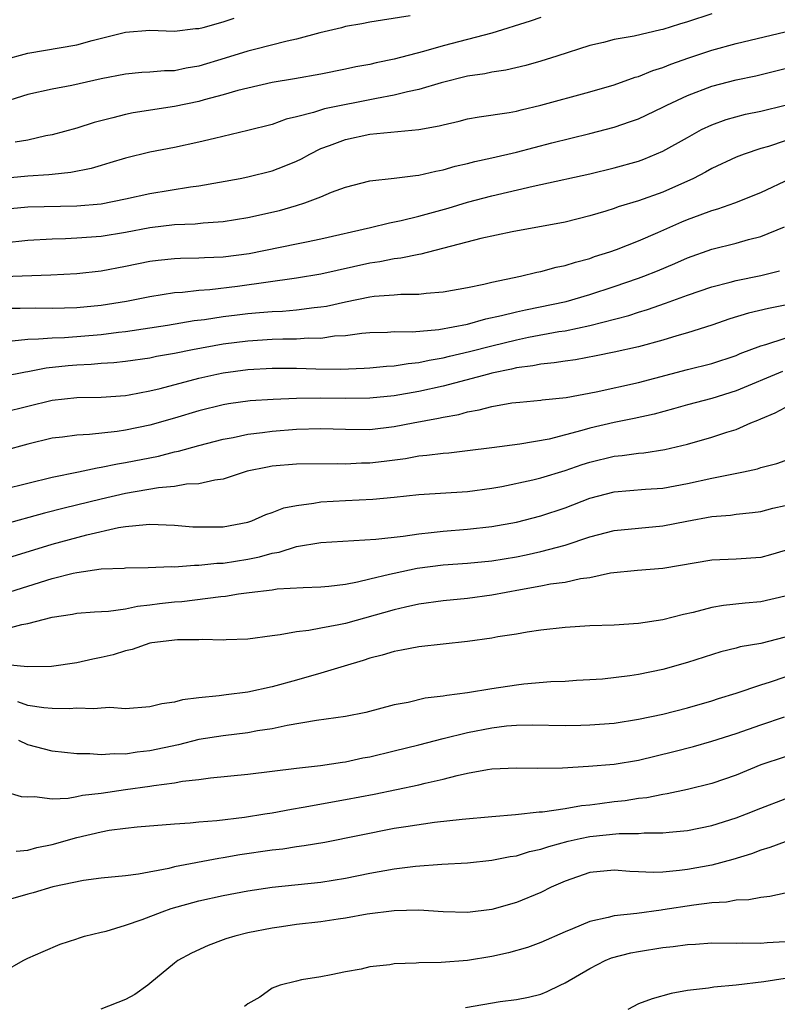
# Model space of a CAD drawing. Units: inches. Extents: x 2529000 to 2532000, y 1554000 to 1557000.
# Drawn here: x 2529446 to 2529508, y 1556133 to 1556214 of the extents above; entities that cross this region are included whole.
import ezdxf

# ---------------------------------------------------------------- set-up
doc = ezdxf.new("R2010")
doc.units = ezdxf.units.IN
doc.header["$MEASUREMENT"] = 0
doc.layers.add('LD25291554_2ft', color=75, linetype='Continuous')

msp = doc.modelspace()

# ---------------------------------------------------------------- linework, layer by layer
at = {"layer": 'LD25291554_2ft'}
for points, elevation in [([(2529503, 1556214.474), (2529501, 1556213.811), (2529500.36, 1556213.64), (2529499, 1556213.201), (2529498.828, 1556213.172), (2529496.646, 1556212.646), (2529495, 1556212.36), (2529494.128, 1556212.128), (2529493, 1556211.87), (2529490.312, 1556211), (2529489, 1556210.595), (2529487.76, 1556210.24), (2529486.137, 1556209.863), (2529485, 1556209.699), (2529484.428, 1556209.572), (2529483, 1556209.364), (2529480.83, 1556208.83), (2529479, 1556208.274), (2529478.092, 1556208.092), (2529477, 1556207.807), (2529475.549, 1556207.549), (2529471.302, 1556206.698), (2529470.394, 1556206.394), (2529469, 1556206.039), (2529468.157, 1556205.843), (2529467, 1556205.425), (2529465, 1556204.92), (2529462.278, 1556204.278), (2529461, 1556203.961), (2529459, 1556203.545), (2529457, 1556203.158), (2529455, 1556202.67), (2529453.726, 1556202.274), (2529453, 1556202.076), (2529452.174, 1556201.826), (2529450.513, 1556201.486), (2529449, 1556201.33), (2529448.712, 1556201.288), (2529447, 1556201.192), (2529445, 1556201.005)], 7062), ([(2529478.305, 1556214.305), (2529476.033, 1556213.967), (2529475, 1556213.795), (2529474.347, 1556213.653), (2529473, 1556213.424), (2529472.672, 1556213.328), (2529470.919, 1556212.919), (2529469, 1556212.394), (2529468.235, 1556212.234), (2529465.559, 1556211.559), (2529465, 1556211.406), (2529463.165, 1556210.835), (2529461, 1556210.191), (2529459.975, 1556210.025), (2529459, 1556209.819), (2529458.193, 1556209.807), (2529457, 1556209.69), (2529456.34, 1556209.66), (2529455, 1556209.535), (2529453, 1556209.152), (2529450.616, 1556208.616), (2529449, 1556208.31), (2529447, 1556207.875), (2529445, 1556207.244)], 7058), ([(2529445, 1556210.709), (2529447, 1556211.253), (2529451, 1556211.932), (2529452.279, 1556212.279), (2529455, 1556212.981), (2529457, 1556213.129), (2529459, 1556213.06), (2529460.733, 1556213.268), (2529461, 1556213.282), (2529461.36, 1556213.36), (2529463, 1556213.821), (2529463.882, 1556214.118)], 7056), ([(2529489, 1556214.174), (2529488.137, 1556213.863), (2529485, 1556212.882), (2529481, 1556211.854), (2529479.393, 1556211.393), (2529477, 1556210.758), (2529475.533, 1556210.467), (2529475, 1556210.336), (2529473.863, 1556210.137), (2529473, 1556209.941), (2529471, 1556209.544), (2529468.842, 1556209.157), (2529467, 1556208.852), (2529465, 1556208.403), (2529464.192, 1556208.192), (2529463, 1556207.838), (2529461.427, 1556207.427), (2529461, 1556207.3), (2529459, 1556206.897), (2529455.622, 1556206.378), (2529455, 1556206.247), (2529453.958, 1556205.958), (2529452.42, 1556205.58), (2529451, 1556205.118), (2529449, 1556204.571), (2529448.478, 1556204.478), (2529447, 1556204.142), (2529445.963, 1556203.963)], 7060), ([(2529445, 1556198.48), (2529447, 1556198.677), (2529451, 1556198.76), (2529453, 1556198.933), (2529455, 1556199.332), (2529457, 1556199.772), (2529460.311, 1556200.311), (2529461, 1556200.393), (2529464.389, 1556201), (2529465, 1556201.123), (2529467, 1556201.626), (2529467.995, 1556202.005), (2529469, 1556202.422), (2529469.394, 1556202.606), (2529470.088, 1556203), (2529471, 1556203.447), (2529471.695, 1556203.695), (2529473, 1556204.2), (2529475, 1556204.616), (2529479, 1556205.006), (2529480.688, 1556205.312), (2529481, 1556205.403), (2529482.304, 1556205.696), (2529483, 1556205.882), (2529483.953, 1556206.047), (2529486.403, 1556206.403), (2529487, 1556206.516), (2529487.378, 1556206.622), (2529489, 1556206.99), (2529493, 1556208.087), (2529495, 1556208.676), (2529496.722, 1556209.278), (2529497, 1556209.347), (2529498.175, 1556209.825), (2529499, 1556210.076), (2529499.651, 1556210.349), (2529501.129, 1556210.871), (2529503, 1556211.495), (2529505, 1556212.038), (2529509, 1556212.988)], 7064), ([(2529445, 1556195.747), (2529447, 1556195.966), (2529449, 1556196.075), (2529450.094, 1556196.094), (2529451, 1556196.142), (2529453, 1556196.291), (2529455, 1556196.611), (2529457, 1556197), (2529459, 1556197.23), (2529460.706, 1556197.294), (2529461.37, 1556197.37), (2529463, 1556197.48), (2529465, 1556197.801), (2529467.612, 1556198.387), (2529469, 1556198.787), (2529469.681, 1556199), (2529471, 1556199.507), (2529471.874, 1556199.874), (2529473, 1556200.292), (2529475, 1556200.795), (2529477, 1556201.018), (2529478.745, 1556201.255), (2529479, 1556201.269), (2529480.392, 1556201.608), (2529481, 1556201.707), (2529481.997, 1556202.003), (2529483, 1556202.225), (2529483.604, 1556202.397), (2529485, 1556202.685), (2529487, 1556203.143), (2529489.907, 1556203.907), (2529493, 1556204.669), (2529495, 1556205.195), (2529496.349, 1556205.651), (2529497, 1556205.895), (2529499, 1556206.839), (2529499.305, 1556207), (2529501, 1556207.789), (2529503, 1556208.558), (2529505, 1556209.078), (2529506.602, 1556209.398), (2529509, 1556209.999)], 7066), ([(2529444.975, 1556192.976), (2529448.888, 1556193.112), (2529451, 1556193.233), (2529453, 1556193.452), (2529455, 1556193.813), (2529457, 1556194.222), (2529457.684, 1556194.316), (2529459, 1556194.463), (2529459.509, 1556194.491), (2529461, 1556194.51), (2529461.458, 1556194.542), (2529463, 1556194.592), (2529465.129, 1556194.871), (2529469, 1556195.649), (2529469.83, 1556195.83), (2529471, 1556196.06), (2529475.044, 1556197), (2529476.618, 1556197.382), (2529477.561, 1556197.561), (2529479, 1556197.905), (2529481.422, 1556198.577), (2529483, 1556199.049), (2529485, 1556199.583), (2529488.379, 1556200.38), (2529489, 1556200.502), (2529493, 1556201.374), (2529495, 1556201.863), (2529497, 1556202.428), (2529497.423, 1556202.577), (2529499, 1556203.228), (2529501, 1556204.364), (2529502.166, 1556205), (2529503, 1556205.403), (2529504.176, 1556205.824), (2529505.746, 1556206.254), (2529507, 1556206.515), (2529509, 1556206.997)], 7068), ([(2529509, 1556204.081), (2529507.628, 1556203.628), (2529507, 1556203.445), (2529505.659, 1556203), (2529505, 1556202.744), (2529503, 1556201.816), (2529502.484, 1556201.516), (2529501.498, 1556201), (2529499, 1556199.888), (2529497, 1556199.175), (2529495.331, 1556198.669), (2529495, 1556198.546), (2529494.335, 1556198.335), (2529493, 1556197.94), (2529491, 1556197.438), (2529486.646, 1556196.646), (2529484.102, 1556196.101), (2529479.183, 1556194.817), (2529479, 1556194.792), (2529477.527, 1556194.473), (2529477, 1556194.419), (2529475.821, 1556194.179), (2529475, 1556194.063), (2529471, 1556193.166), (2529469, 1556192.831), (2529464.162, 1556192.162), (2529461.889, 1556191.889), (2529461, 1556191.832), (2529459.672, 1556191.672), (2529459, 1556191.636), (2529457, 1556191.317), (2529455.073, 1556190.927), (2529453, 1556190.594), (2529451, 1556190.405), (2529449, 1556190.371), (2529447.604, 1556190.396), (2529446.375, 1556190.375), (2529445, 1556190.375)], 7070), ([(2529445.724, 1556187.724), (2529447, 1556187.862), (2529447.866, 1556187.866), (2529449, 1556187.971), (2529449.995, 1556187.995), (2529453, 1556188.239), (2529454.436, 1556188.436), (2529455, 1556188.49), (2529458.43, 1556189), (2529460.632, 1556189.368), (2529461.462, 1556189.462), (2529463, 1556189.703), (2529464.148, 1556189.852), (2529465, 1556189.953), (2529465.977, 1556190.023), (2529467, 1556190.127), (2529467.843, 1556190.157), (2529469, 1556190.262), (2529470.45, 1556190.45), (2529471, 1556190.493), (2529471.441, 1556190.559), (2529473, 1556190.913), (2529475, 1556191.317), (2529475.367, 1556191.367), (2529477, 1556191.483), (2529477.537, 1556191.537), (2529479, 1556191.53), (2529479.616, 1556191.616), (2529481, 1556191.712), (2529483, 1556192.078), (2529484.346, 1556192.346), (2529485, 1556192.509), (2529487.331, 1556193), (2529488.663, 1556193.338), (2529489, 1556193.399), (2529490.258, 1556193.742), (2529491, 1556193.888), (2529491.836, 1556194.164), (2529493, 1556194.462), (2529493.392, 1556194.608), (2529494.648, 1556195), (2529495.193, 1556195.193), (2529497, 1556195.895), (2529498.573, 1556196.573), (2529500.547, 1556197.453), (2529501, 1556197.639), (2529502.036, 1556198.035), (2529503, 1556198.381), (2529503.491, 1556198.509), (2529504.88, 1556199), (2529507, 1556199.842), (2529509.454, 1556201)], 7072), ([(2529445, 1556184.833), (2529446.818, 1556185.182), (2529447, 1556185.204), (2529448.492, 1556185.508), (2529450.296, 1556185.704), (2529451, 1556185.761), (2529452.187, 1556185.813), (2529453, 1556185.885), (2529454.048, 1556185.952), (2529455, 1556186.055), (2529457, 1556186.332), (2529457.549, 1556186.45), (2529459, 1556186.696), (2529460.488, 1556187), (2529463, 1556187.459), (2529465, 1556187.727), (2529467, 1556187.855), (2529467.886, 1556187.886), (2529469, 1556187.882), (2529469.949, 1556187.949), (2529471, 1556187.947), (2529472.112, 1556188.112), (2529473, 1556188.154), (2529474.349, 1556188.349), (2529475, 1556188.395), (2529476.437, 1556188.437), (2529477, 1556188.469), (2529478.455, 1556188.455), (2529480.651, 1556188.651), (2529483, 1556189.089), (2529484.489, 1556189.511), (2529485.779, 1556189.779), (2529487, 1556190.098), (2529487.739, 1556190.261), (2529491.063, 1556190.938), (2529493, 1556191.51), (2529495, 1556192.161), (2529497, 1556192.837), (2529497.441, 1556193), (2529498.554, 1556193.446), (2529499.962, 1556194.038), (2529501, 1556194.511), (2529503, 1556195.214), (2529505, 1556195.699), (2529505.996, 1556195.996), (2529507, 1556196.26), (2529508.962, 1556197.038)], 7074), ([(2529445, 1556181.892), (2529449, 1556182.868), (2529451, 1556183.074), (2529453, 1556183.105), (2529455, 1556183.256), (2529455.305, 1556183.305), (2529457, 1556183.631), (2529457.825, 1556183.825), (2529461, 1556184.67), (2529462.484, 1556185), (2529463, 1556185.105), (2529465, 1556185.374), (2529467, 1556185.482), (2529469, 1556185.468), (2529470.574, 1556185.426), (2529472.591, 1556185.409), (2529474.529, 1556185.471), (2529475, 1556185.5), (2529476.365, 1556185.634), (2529477, 1556185.667), (2529478.131, 1556185.869), (2529479, 1556185.943), (2529479.857, 1556186.144), (2529481, 1556186.328), (2529481.535, 1556186.465), (2529483.166, 1556186.834), (2529485, 1556187.311), (2529487, 1556187.802), (2529488.005, 1556188.006), (2529490.466, 1556188.466), (2529491, 1556188.543), (2529493, 1556188.984), (2529496.199, 1556189.801), (2529497, 1556190.066), (2529497.725, 1556190.275), (2529499.211, 1556190.789), (2529501, 1556191.454), (2529503, 1556192.136), (2529504.504, 1556192.504), (2529505, 1556192.641), (2529507, 1556193.052), (2529508.549, 1556193.451)], 7076), ([(2529509, 1556190.643), (2529507.633, 1556190.367), (2529506.015, 1556189.985), (2529504.486, 1556189.514), (2529503, 1556189.006), (2529501, 1556188.378), (2529500.132, 1556188.132), (2529499, 1556187.778), (2529497, 1556187.22), (2529495, 1556186.778), (2529493.522, 1556186.478), (2529491.831, 1556186.169), (2529491, 1556186.057), (2529490.096, 1556185.904), (2529489, 1556185.803), (2529488.339, 1556185.661), (2529487, 1556185.494), (2529486.61, 1556185.39), (2529485, 1556185.073), (2529484.704, 1556185), (2529481, 1556184.018), (2529479, 1556183.566), (2529477, 1556183.219), (2529475, 1556183.024), (2529473.003, 1556182.997), (2529471, 1556183.02), (2529469, 1556182.995), (2529467.08, 1556182.92), (2529465.201, 1556182.799), (2529463.435, 1556182.565), (2529463, 1556182.49), (2529461, 1556181.997), (2529459, 1556181.388), (2529457, 1556180.823), (2529455, 1556180.418), (2529454.304, 1556180.304), (2529452.04, 1556180.04), (2529451, 1556179.998), (2529449.837, 1556179.837), (2529449, 1556179.759), (2529447, 1556179.254), (2529445, 1556178.714)], 7078), ([(2529445, 1556175.588), (2529449, 1556176.568), (2529451.145, 1556177), (2529452.671, 1556177.33), (2529453, 1556177.367), (2529454.343, 1556177.656), (2529455, 1556177.759), (2529457.709, 1556178.291), (2529459, 1556178.622), (2529459.324, 1556178.676), (2529461, 1556179.148), (2529463, 1556179.658), (2529463.8, 1556179.8), (2529465, 1556180.066), (2529466.202, 1556180.202), (2529467, 1556180.321), (2529469, 1556180.487), (2529471, 1556180.55), (2529473, 1556180.478), (2529475, 1556180.467), (2529477, 1556180.702), (2529478.545, 1556181), (2529480.625, 1556181.375), (2529481, 1556181.469), (2529482.301, 1556181.699), (2529483, 1556181.906), (2529483.942, 1556182.058), (2529485, 1556182.353), (2529486.635, 1556182.635), (2529487.29, 1556182.71), (2529489, 1556182.861), (2529489.116, 1556182.884), (2529491.085, 1556183.085), (2529493.545, 1556183.545), (2529497, 1556184.308), (2529501, 1556185.365), (2529503, 1556185.859), (2529505, 1556186.527), (2529505.327, 1556186.673), (2529507, 1556187.313), (2529507.42, 1556187.421), (2529509, 1556187.927)], 7080), ([(2529508.785, 1556185.215), (2529505, 1556183.613), (2529503, 1556182.995), (2529501, 1556182.474), (2529499.856, 1556182.144), (2529498.284, 1556181.716), (2529496.651, 1556181.349), (2529495, 1556181.025), (2529493, 1556180.56), (2529492.368, 1556180.368), (2529489.68, 1556179.68), (2529487.269, 1556179.269), (2529485, 1556178.96), (2529483, 1556178.704), (2529481.464, 1556178.536), (2529481, 1556178.509), (2529479.679, 1556178.321), (2529479, 1556178.273), (2529477.933, 1556178.067), (2529476.169, 1556177.832), (2529475, 1556177.695), (2529474.307, 1556177.693), (2529473, 1556177.634), (2529472.337, 1556177.663), (2529469, 1556177.615), (2529467, 1556177.458), (2529466.61, 1556177.39), (2529464.956, 1556177.044), (2529463, 1556176.401), (2529462.323, 1556176.323), (2529461, 1556176.019), (2529459.983, 1556175.983), (2529459, 1556175.809), (2529457.697, 1556175.697), (2529455, 1556175.224), (2529453, 1556174.764), (2529449.968, 1556174.032), (2529448.38, 1556173.62), (2529445, 1556172.693)], 7082), ([(2529445, 1556169.854), (2529449, 1556171.07), (2529451.837, 1556171.837), (2529454.428, 1556172.428), (2529455, 1556172.51), (2529456.699, 1556172.699), (2529457, 1556172.706), (2529459, 1556172.635), (2529460.506, 1556172.506), (2529461, 1556172.484), (2529463, 1556172.499), (2529465, 1556172.883), (2529465.342, 1556173), (2529466.488, 1556173.512), (2529467, 1556173.678), (2529467.956, 1556174.044), (2529469, 1556174.253), (2529470.422, 1556174.423), (2529471, 1556174.528), (2529473, 1556174.656), (2529475.236, 1556174.764), (2529477, 1556174.925), (2529479, 1556175.132), (2529483, 1556175.383), (2529485, 1556175.659), (2529485.808, 1556175.808), (2529488.346, 1556176.346), (2529489, 1556176.505), (2529491, 1556177.116), (2529492.396, 1556177.604), (2529493, 1556177.79), (2529495, 1556178.272), (2529495.668, 1556178.332), (2529497, 1556178.528), (2529497.438, 1556178.562), (2529499.163, 1556178.837), (2529501, 1556179.271), (2529503, 1556179.825), (2529504.241, 1556180.24), (2529505, 1556180.468), (2529506.202, 1556181), (2529506.776, 1556181.224), (2529507, 1556181.335), (2529508.178, 1556181.822), (2529509, 1556182.266)], 7084), ([(2529445, 1556167.006), (2529449, 1556168.273), (2529450.715, 1556168.715), (2529451, 1556168.772), (2529453, 1556169.046), (2529454.886, 1556169.114), (2529455, 1556169.133), (2529456.845, 1556169.155), (2529458.762, 1556169.238), (2529459, 1556169.227), (2529460.636, 1556169.364), (2529461, 1556169.35), (2529462.484, 1556169.516), (2529463, 1556169.527), (2529465, 1556169.845), (2529465.964, 1556170.035), (2529467, 1556170.346), (2529467.57, 1556170.43), (2529469, 1556170.876), (2529471, 1556171.212), (2529475.496, 1556171.496), (2529477.742, 1556171.742), (2529479, 1556171.931), (2529480.026, 1556172.026), (2529481, 1556172.153), (2529483, 1556172.308), (2529485, 1556172.524), (2529487, 1556172.889), (2529489, 1556173.397), (2529491, 1556174.059), (2529493, 1556174.833), (2529495, 1556175.354), (2529497.571, 1556175.571), (2529499, 1556175.672), (2529501, 1556176.035), (2529503, 1556176.482), (2529505.584, 1556177), (2529506.748, 1556177.252), (2529507, 1556177.345), (2529508.323, 1556177.677), (2529509, 1556177.935)], 7086), ([(2529445, 1556164.105), (2529446.508, 1556164.509), (2529447, 1556164.574), (2529449, 1556165.106), (2529450.654, 1556165.346), (2529451, 1556165.426), (2529452.458, 1556165.542), (2529453.594, 1556165.594), (2529455, 1556165.797), (2529455.988, 1556166.011), (2529457, 1556166.107), (2529457.783, 1556166.217), (2529459, 1556166.357), (2529459.604, 1556166.396), (2529462.803, 1556166.803), (2529463.174, 1556166.826), (2529464.243, 1556167), (2529465.125, 1556167.125), (2529467, 1556167.354), (2529467.418, 1556167.418), (2529469.545, 1556167.545), (2529471, 1556167.577), (2529471.637, 1556167.637), (2529473, 1556167.815), (2529473.997, 1556167.997), (2529475, 1556168.249), (2529476.61, 1556168.61), (2529477, 1556168.717), (2529478.886, 1556169.114), (2529481, 1556169.39), (2529483, 1556169.522), (2529485, 1556169.71), (2529487, 1556170.05), (2529487.796, 1556170.203), (2529489, 1556170.468), (2529491.005, 1556170.995), (2529493, 1556171.667), (2529495, 1556172.185), (2529499, 1556172.566), (2529500.961, 1556172.961), (2529503, 1556173.335), (2529504.536, 1556173.464), (2529505, 1556173.535), (2529506.337, 1556173.662), (2529507, 1556173.757), (2529507.984, 1556174.016), (2529509, 1556174.239)], 7088), ([(2529509, 1556170.557), (2529507.804, 1556170.196), (2529507, 1556169.977), (2529505, 1556169.852), (2529503, 1556169.755), (2529499, 1556169.094), (2529496.926, 1556168.926), (2529494.701, 1556168.701), (2529493, 1556168.336), (2529492.241, 1556168.241), (2529491, 1556167.943), (2529489.791, 1556167.791), (2529489, 1556167.629), (2529487.349, 1556167.349), (2529485, 1556166.902), (2529483, 1556166.629), (2529481, 1556166.451), (2529479, 1556166.164), (2529477.934, 1556165.934), (2529477, 1556165.704), (2529473, 1556164.591), (2529472.471, 1556164.471), (2529471, 1556164.206), (2529470.01, 1556164.011), (2529469, 1556163.917), (2529467.651, 1556163.651), (2529467, 1556163.588), (2529465, 1556163.304), (2529463.242, 1556163.242), (2529463, 1556163.219), (2529461.276, 1556163.276), (2529461, 1556163.258), (2529459.255, 1556163.254), (2529457.153, 1556163), (2529457, 1556162.973), (2529455.553, 1556162.447), (2529455, 1556162.342), (2529453.981, 1556162.02), (2529453, 1556161.797), (2529452.332, 1556161.668), (2529451, 1556161.378), (2529448.942, 1556161.058), (2529446.97, 1556161.03), (2529445, 1556161.221)], 7090), ([(2529509, 1556166.811), (2529507, 1556166.362), (2529505.74, 1556166.26), (2529503.943, 1556166.057), (2529503, 1556165.884), (2529501.484, 1556165.484), (2529500.679, 1556165.321), (2529499, 1556164.879), (2529497, 1556164.574), (2529495, 1556164.449), (2529493, 1556164.382), (2529491, 1556164.266), (2529489, 1556164.043), (2529487.88, 1556163.88), (2529487, 1556163.721), (2529485.492, 1556163.491), (2529485, 1556163.388), (2529483, 1556163.114), (2529479, 1556162.684), (2529477.599, 1556162.401), (2529477, 1556162.308), (2529476.002, 1556161.998), (2529475, 1556161.738), (2529474.444, 1556161.556), (2529472.897, 1556161.103), (2529471, 1556160.517), (2529469, 1556159.94), (2529467, 1556159.395), (2529465, 1556158.966), (2529463.239, 1556158.761), (2529462.674, 1556158.674), (2529461, 1556158.505), (2529459.667, 1556158.333), (2529459, 1556158.145), (2529457.982, 1556158.018), (2529457, 1556157.754), (2529455, 1556157.611), (2529453.705, 1556157.705), (2529453, 1556157.665), (2529452.398, 1556157.602), (2529451, 1556157.661), (2529450.392, 1556157.608), (2529449, 1556157.625), (2529448.323, 1556157.677), (2529447, 1556157.874), (2529446.187, 1556158.187)], 7092), ([(2529509, 1556163.468), (2529507, 1556162.957), (2529505.331, 1556162.669), (2529505, 1556162.572), (2529503.728, 1556162.272), (2529501, 1556161.398), (2529499, 1556160.815), (2529497, 1556160.405), (2529496.29, 1556160.29), (2529494.042, 1556160.042), (2529493, 1556159.969), (2529491.917, 1556159.917), (2529491, 1556159.845), (2529489.807, 1556159.807), (2529487.617, 1556159.617), (2529487, 1556159.55), (2529485, 1556159.247), (2529483, 1556158.902), (2529481.299, 1556158.701), (2529481, 1556158.632), (2529479.531, 1556158.469), (2529478.135, 1556158.135), (2529477, 1556157.919), (2529474.685, 1556157.315), (2529473, 1556156.982), (2529470.642, 1556156.642), (2529468.236, 1556156.237), (2529467, 1556155.976), (2529465.797, 1556155.797), (2529465, 1556155.652), (2529463, 1556155.407), (2529461, 1556155.084), (2529459.335, 1556154.665), (2529457, 1556154.156), (2529455.955, 1556154.045), (2529455, 1556153.893), (2529454.08, 1556153.92), (2529453, 1556153.839), (2529452.08, 1556153.92), (2529451, 1556153.927), (2529449, 1556154.141), (2529447, 1556154.665), (2529446.252, 1556155)], 7094), ([(2529445, 1556150.857), (2529446.443, 1556150.443), (2529447, 1556150.407), (2529447.557, 1556150.443), (2529449, 1556150.25), (2529450.298, 1556150.298), (2529451, 1556150.427), (2529451.467, 1556150.533), (2529453, 1556150.716), (2529454.99, 1556151), (2529457, 1556151.266), (2529457.331, 1556151.33), (2529459, 1556151.545), (2529459.673, 1556151.674), (2529461, 1556151.822), (2529461.951, 1556151.951), (2529465, 1556152.252), (2529469, 1556152.739), (2529470.956, 1556152.956), (2529472.756, 1556153.244), (2529473, 1556153.271), (2529474.415, 1556153.585), (2529475, 1556153.686), (2529477, 1556154.158), (2529479, 1556154.659), (2529481, 1556155.183), (2529483, 1556155.664), (2529485, 1556156.054), (2529486.204, 1556156.204), (2529487, 1556156.27), (2529488.294, 1556156.294), (2529491, 1556156.243), (2529492.264, 1556156.264), (2529493, 1556156.283), (2529495, 1556156.438), (2529497, 1556156.746), (2529499, 1556157.17), (2529501, 1556157.678), (2529503, 1556158.258), (2529503.556, 1556158.444), (2529505, 1556158.88), (2529507, 1556159.556), (2529507.816, 1556159.816), (2529509, 1556160.224)], 7096), ([(2529446.039, 1556145.961), (2529447, 1556146.042), (2529447.741, 1556146.259), (2529449, 1556146.504), (2529451, 1556147.073), (2529453, 1556147.552), (2529453.664, 1556147.664), (2529455, 1556147.846), (2529455.947, 1556147.948), (2529459, 1556148.196), (2529460.279, 1556148.28), (2529461, 1556148.352), (2529462.467, 1556148.467), (2529464.736, 1556148.736), (2529466.417, 1556149), (2529467, 1556149.098), (2529468.594, 1556149.406), (2529469.549, 1556149.549), (2529473, 1556150.172), (2529475.369, 1556150.632), (2529479, 1556151.388), (2529479.528, 1556151.529), (2529481, 1556151.849), (2529482.156, 1556152.157), (2529483, 1556152.331), (2529484.637, 1556152.637), (2529485, 1556152.686), (2529487, 1556152.789), (2529488.753, 1556152.753), (2529490.787, 1556152.787), (2529492.909, 1556152.909), (2529495, 1556153.088), (2529497, 1556153.414), (2529499.899, 1556154.101), (2529501.491, 1556154.509), (2529503, 1556154.944), (2529505, 1556155.595), (2529507, 1556156.3), (2529508.944, 1556156.945)], 7098), ([(2529509, 1556153.672), (2529507, 1556153.012), (2529505, 1556152.17), (2529503, 1556151.485), (2529501, 1556151), (2529499.349, 1556150.651), (2529499, 1556150.604), (2529497.668, 1556150.331), (2529497, 1556150.262), (2529495.913, 1556150.087), (2529495, 1556149.987), (2529493.821, 1556149.821), (2529493, 1556149.727), (2529492.331, 1556149.669), (2529491, 1556149.434), (2529489.15, 1556149.15), (2529488.862, 1556149.138), (2529486.917, 1556148.917), (2529485, 1556148.774), (2529482.551, 1556148.552), (2529480.293, 1556148.293), (2529477.961, 1556147.961), (2529477, 1556147.8), (2529471.327, 1556146.673), (2529469.619, 1556146.381), (2529469, 1556146.308), (2529467.871, 1556146.129), (2529467, 1556146.035), (2529464.357, 1556145.643), (2529463, 1556145.407), (2529462.634, 1556145.366), (2529459, 1556144.674), (2529458.546, 1556144.546), (2529456.061, 1556144.061), (2529455, 1556143.933), (2529453, 1556143.74), (2529451.565, 1556143.564), (2529449.036, 1556143.036), (2529447.449, 1556142.551), (2529447, 1556142.439), (2529445, 1556141.854)], 7100), ([(2529445, 1556136.077), (2529446.609, 1556137), (2529447, 1556137.198), (2529448.246, 1556137.754), (2529449.656, 1556138.344), (2529451, 1556138.779), (2529451.152, 1556138.848), (2529451.632, 1556139), (2529453, 1556139.33), (2529453.418, 1556139.418), (2529455, 1556139.903), (2529456.368, 1556140.368), (2529458.008, 1556141), (2529458.741, 1556141.259), (2529461, 1556141.893), (2529463, 1556142.336), (2529465, 1556142.717), (2529467, 1556143.02), (2529471, 1556143.416), (2529473, 1556143.735), (2529475, 1556144.146), (2529477, 1556144.52), (2529478.741, 1556144.741), (2529480.889, 1556144.889), (2529482.989, 1556145.012), (2529485, 1556145.223), (2529486.483, 1556145.517), (2529487, 1556145.586), (2529488.075, 1556145.926), (2529489, 1556146.117), (2529489.648, 1556146.352), (2529491.232, 1556146.768), (2529492.227, 1556147), (2529493, 1556147.16), (2529495.412, 1556147.412), (2529497, 1556147.414), (2529497.461, 1556147.461), (2529499, 1556147.449), (2529499.519, 1556147.519), (2529501, 1556147.648), (2529503, 1556148.063), (2529505, 1556148.68), (2529505.838, 1556149), (2529507, 1556149.47), (2529509, 1556150.23)], 7102), ([(2529509, 1556146.715), (2529507.751, 1556146.249), (2529507, 1556146.039), (2529506.255, 1556145.745), (2529504.728, 1556145.272), (2529503, 1556144.819), (2529501, 1556144.453), (2529500.366, 1556144.366), (2529499, 1556144.242), (2529498.208, 1556144.208), (2529497, 1556144.266), (2529496.283, 1556144.283), (2529495, 1556144.397), (2529493, 1556144.199), (2529491, 1556143.51), (2529489.856, 1556143), (2529489, 1556142.571), (2529487, 1556141.743), (2529485, 1556141.193), (2529483, 1556140.943), (2529481, 1556140.989), (2529479, 1556141.121), (2529477, 1556141.078), (2529474.792, 1556140.791), (2529473, 1556140.475), (2529472.401, 1556140.4), (2529471, 1556140.186), (2529469, 1556139.948), (2529467.762, 1556139.762), (2529467, 1556139.663), (2529465, 1556139.262), (2529463.937, 1556139), (2529463.216, 1556138.784), (2529463, 1556138.692), (2529461.753, 1556138.247), (2529460.395, 1556137.605), (2529459.278, 1556137), (2529459, 1556136.786), (2529457, 1556135.122), (2529456.836, 1556135), (2529455.766, 1556134.234), (2529455, 1556133.822), (2529452.985, 1556133.015)], 7104), ([(2529509, 1556142.532), (2529507.749, 1556142.251), (2529507, 1556142.178), (2529506.027, 1556141.973), (2529505, 1556141.939), (2529504.209, 1556141.791), (2529503, 1556141.717), (2529501.537, 1556141.536), (2529499, 1556141.143), (2529498.863, 1556141.137), (2529496.853, 1556140.853), (2529495, 1556140.66), (2529494.517, 1556140.517), (2529493, 1556140.211), (2529491.606, 1556139.606), (2529491, 1556139.369), (2529489, 1556138.473), (2529487.92, 1556138.079), (2529486.353, 1556137.647), (2529485, 1556137.339), (2529483, 1556137.009), (2529480.851, 1556136.851), (2529479, 1556136.824), (2529478.789, 1556136.789), (2529477, 1556136.728), (2529476.644, 1556136.644), (2529475, 1556136.489), (2529474.3, 1556136.3), (2529473, 1556136.093), (2529471.832, 1556135.831), (2529471, 1556135.671), (2529469.415, 1556135.415), (2529469, 1556135.331), (2529467.659, 1556135), (2529467, 1556134.743), (2529465.984, 1556134.016), (2529465, 1556133.477), (2529464.749, 1556133.251)], 7106), ([(2529482.83, 1556133.17), (2529485.661, 1556133.66), (2529487, 1556133.826), (2529487.997, 1556134.003), (2529489, 1556134.263), (2529489.526, 1556134.474), (2529490.583, 1556135), (2529491, 1556135.177), (2529493, 1556136.355), (2529494.281, 1556137), (2529494.781, 1556137.219), (2529496.365, 1556137.635), (2529497, 1556137.756), (2529499, 1556138.068), (2529499.845, 1556138.155), (2529501, 1556138.32), (2529501.654, 1556138.346), (2529503, 1556138.447), (2529505, 1556138.436), (2529505.549, 1556138.451), (2529507, 1556138.423), (2529507.519, 1556138.481), (2529509, 1556138.576)], 7108), ([(2529509, 1556135.525), (2529507.26, 1556135.26), (2529505, 1556135), (2529503.167, 1556134.833), (2529502.739, 1556134.739), (2529501, 1556134.548), (2529499.681, 1556134.319), (2529498.124, 1556133.876), (2529497, 1556133.454), (2529496.127, 1556133)], 7110)]:
    msp.add_lwpolyline(points, dxfattribs=dict(at, elevation=elevation))

doc.saveas('drawing.dxf')
